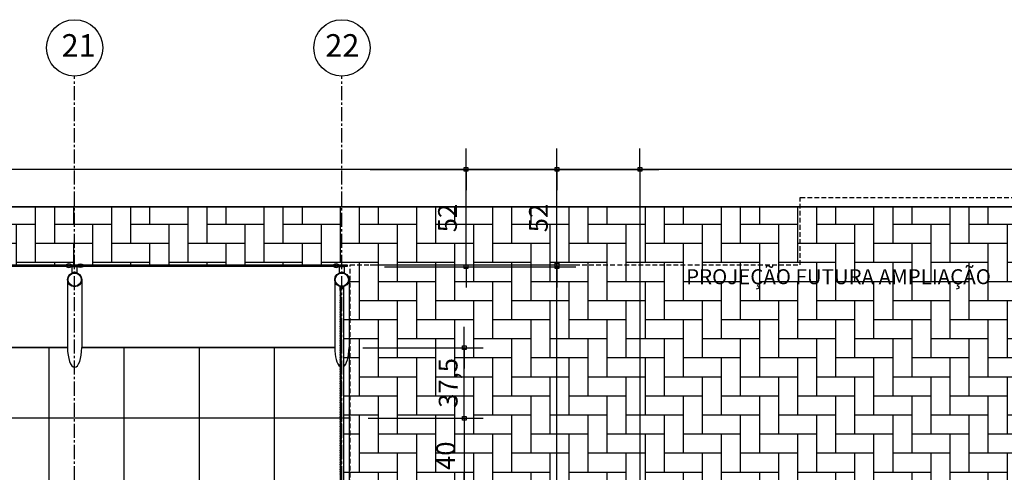
# Model space of a CAD drawing. Units: millimetres. Extents: x 62087 to 68507, y 28808 to 38111.
# Drawn here: x 67708 to 68233, y 36175 to 36416 of the extents above; entities that cross this region are included whole.
import ezdxf

# ---------------------------------------------------------------- set-up
doc = ezdxf.new("R2010")
doc.units = ezdxf.units.MM
doc.header["$LTSCALE"] = 10
for name, pattern in [('CENTER2', [1.125, 0.75, -0.125, 0.125, -0.125]), ('DASHED2', [0.375, 0.25, -0.125]), ('HIDDEN', [0.375, 0.25, -0.125])]:
    doc.linetypes.add(name, pattern=pattern)
for name, color, linetype in [('A-01', 1, 'Continuous'), ('COTA', 10, 'Continuous'), ('EIXOS', 10, 'CENTER2'), ('ESTRUTURA METALICA', 3, 'Continuous'), ('HACHURA-PAVER', 252, 'Continuous'), ('IMPLANTAÇÃO-BORRACHA', 1, 'Continuous'), ('MEIO FIO', 1, 'Continuous'), ('PISO', 1, 'Continuous'), ('PLATAFORMA PISOS 1 50', 8, 'Continuous'), ('PROJECAO-2', 2, 'HIDDEN'), ('TELA', 1, 'Continuous'), ('TEXTOG', 2, 'Continuous'), ('TEXTOM', 3, 'Continuous'), ('VIDRO', 1, 'Continuous')]:
    doc.layers.add(name, color=color, linetype=linetype)
doc.styles.add('REGUA80', font='simplex.shx')
doc.styles.add('ROMANS 50', font='romans.shx', dxfattribs={"height": 16})
doc.dimstyles.new('COTA 50', dxfattribs={"dimtxt": 16, "dimasz": 3, "dimexe": 5, "dimexo": 5, "dimgap": 7, "dimtad": 1, "dimdec": 1, "dimzin": 0, "dimtxsty": 'ROMANS 50', "dimblk1": 'DOT', "dimblk2": 'DOT', "dimsah": 1, "dimcen": 6, "dimclrd": 256, "dimclre": 256, "dimclrt": 3, "dimadec": 0, "dimazin": 0, "dimtfac": 1, "dimtdec": 1, "dimtix": 1, "dimtmove": 2, "dimatfit": 3, "dimldrblk": 'DOT', "dimfxl": 0, "dimtvp": 3.333333, "dimtolj": 1, "dimtzin": 0, "dimlwd": -1, "dimlwe": -1, "dimarcsym": 0})

# ---------------------------------------------------------------- blocks, each defined once
blk = doc.blocks.new('ROSCA')
at = {"color": 2}
for p, q in [((0, -0.025), (0.556, -0.025)), ((0, -0.075), (0.556, -0.075)), ((0, -0.125), (0.556, -0.125)), ((0, -0.175), (0.556, -0.175)), ((0, -0.225), (0.556, -0.225)), ((0, -0.275), (0.556, -0.275)), ((0, -0.325), (0.556, -0.325)), ((0, -0.375), (0.556, -0.375)), ((0, -0.425), (0.556, -0.425)), ((0, -0.475), (0.556, -0.475)), ((0, -0.525), (0.556, -0.525)), ((0, -0.575), (0.556, -0.575)), ((0, -0.625), (0.556, -0.625)), ((0, -0.675), (0.556, -0.675)), ((0, -0.725), (0.556, -0.725)), ((0, -0.775), (0.556, -0.775)), ((0, -0.825), (0.556, -0.825)), ((0, -0.875), (0.556, -0.875)), ((0, -0.925), (0.556, -0.925)), ((0, -0.975), (0.556, -0.975)), ((0, -1.025), (0.556, -1.025)), ((0, -1.075), (0.556, -1.075)), ((0, -1.125), (0.556, -1.125)), ((0, -1.175), (0.556, -1.175)), ((0, -1.225), (0.556, -1.225)), ((0, -1.275), (0.556, -1.275)), ((0, -1.325), (0.556, -1.325)), ((0, -1.375), (0.556, -1.375)), ((0, -1.425), (0.556, -1.425)), ((0, -1.475), (0.556, -1.475)), ((0, -1.525), (0.556, -1.525)), ((0, -1.575), (0.556, -1.575)), ((0, -1.625), (0.556, -1.625)), ((0, -1.675), (0.556, -1.675)), ((0, -1.725), (0.556, -1.725)), ((0, -1.775), (0.556, -1.775)), ((0, -1.825), (0.556, -1.825)), ((0, -1.875), (0.556, -1.875)), ((0, -1.925), (0.556, -1.925)), ((0, -1.975), (0.556, -1.975)), ((0, -2.025), (0.556, -2.025)), ((0, -2.075), (0.556, -2.075)), ((0, -2.125), (0.556, -2.125)), ((0, -2.175), (0.556, -2.175)), ((0, -2.225), (0.556, -2.225)), ((0, -2.275), (0.556, -2.275)), ((0, -2.325), (0.556, -2.325)), ((0, -2.375), (0.556, -2.375)), ((0, -2.425), (0.556, -2.425)), ((0, -2.475), (0.556, -2.475)), ((0, -2.525), (0.556, -2.525)), ((0, -2.575), (0.556, -2.575)), ((0, -2.625), (0.556, -2.625)), ((0, -2.675), (0.556, -2.675)), ((0, -2.725), (0.556, -2.725)), ((0, -2.775), (0.556, -2.775)), ((0, -2.825), (0.556, -2.825)), ((0, -2.875), (0.556, -2.875)), ((0, -2.925), (0.556, -2.925)), ((0, -2.975), (0.556, -2.975)), ((0, -3.025), (0.556, -3.025)), ((0, -3.075), (0.556, -3.075)), ((0, -3.125), (0.556, -3.125)), ((0, -3.175), (0.556, -3.175)), ((0, -3.225), (0.556, -3.225)), ((0, -3.275), (0.556, -3.275)), ((0, -3.325), (0.556, -3.325)), ((0, -3.375), (0.556, -3.375)), ((0, -3.425), (0.556, -3.425)), ((0, -3.475), (0.556, -3.475))]:
    blk.add_line(p, q, dxfattribs=at)
for points in [[(0.506, -0.05), (0.05, -0.05), (0, -0.025), (0.05, 0), (0.506, 0), (0.556, -0.025)], [(0.506, -0.1), (0.05, -0.1), (0, -0.075), (0.05, -0.05), (0.506, -0.05), (0.556, -0.075)], [(0.506, -0.15), (0.05, -0.15), (0, -0.125), (0.05, -0.1), (0.506, -0.1), (0.556, -0.125)], [(0.506, -0.2), (0.05, -0.2), (0, -0.175), (0.05, -0.15), (0.506, -0.15), (0.556, -0.175)], [(0.506, -0.25), (0.05, -0.25), (0, -0.225), (0.05, -0.2), (0.506, -0.2), (0.556, -0.225)], [(0.506, -0.3), (0.05, -0.3), (0, -0.275), (0.05, -0.25), (0.506, -0.25), (0.556, -0.275)], [(0.506, -0.35), (0.05, -0.35), (0, -0.325), (0.05, -0.3), (0.506, -0.3), (0.556, -0.325)], [(0.506, -0.4), (0.05, -0.4), (0, -0.375), (0.05, -0.35), (0.506, -0.35), (0.556, -0.375)], [(0.506, -0.45), (0.05, -0.45), (0, -0.425), (0.05, -0.4), (0.506, -0.4), (0.556, -0.425)], [(0.506, -0.5), (0.05, -0.5), (0, -0.475), (0.05, -0.45), (0.506, -0.45), (0.556, -0.475)], [(0.506, -0.55), (0.05, -0.55), (0, -0.525), (0.05, -0.5), (0.506, -0.5), (0.556, -0.525)], [(0.506, -0.6), (0.05, -0.6), (0, -0.575), (0.05, -0.55), (0.506, -0.55), (0.556, -0.575)], [(0.506, -0.65), (0.05, -0.65), (0, -0.625), (0.05, -0.6), (0.506, -0.6), (0.556, -0.625)], [(0.506, -0.7), (0.05, -0.7), (0, -0.675), (0.05, -0.65), (0.506, -0.65), (0.556, -0.675)], [(0.506, -0.75), (0.05, -0.75), (0, -0.725), (0.05, -0.7), (0.506, -0.7), (0.556, -0.725)], [(0.506, -0.8), (0.05, -0.8), (0, -0.775), (0.05, -0.75), (0.506, -0.75), (0.556, -0.775)], [(0.506, -0.85), (0.05, -0.85), (0, -0.825), (0.05, -0.8), (0.506, -0.8), (0.556, -0.825)], [(0.506, -0.9), (0.05, -0.9), (0, -0.875), (0.05, -0.85), (0.506, -0.85), (0.556, -0.875)], [(0.506, -0.95), (0.05, -0.95), (0, -0.925), (0.05, -0.9), (0.506, -0.9), (0.556, -0.925)], [(0.506, -1), (0.05, -1), (0, -0.975), (0.05, -0.95), (0.506, -0.95), (0.556, -0.975)], [(0.506, -1.05), (0.05, -1.05), (0, -1.025), (0.05, -1), (0.506, -1), (0.556, -1.025)], [(0.506, -1.1), (0.05, -1.1), (0, -1.075), (0.05, -1.05), (0.506, -1.05), (0.556, -1.075)], [(0.506, -1.15), (0.05, -1.15), (0, -1.125), (0.05, -1.1), (0.506, -1.1), (0.556, -1.125)], [(0.506, -1.2), (0.05, -1.2), (0, -1.175), (0.05, -1.15), (0.506, -1.15), (0.556, -1.175)], [(0.506, -1.25), (0.05, -1.25), (0, -1.225), (0.05, -1.2), (0.506, -1.2), (0.556, -1.225)], [(0.506, -1.3), (0.05, -1.3), (0, -1.275), (0.05, -1.25), (0.506, -1.25), (0.556, -1.275)], [(0.506, -1.35), (0.05, -1.35), (0, -1.325), (0.05, -1.3), (0.506, -1.3), (0.556, -1.325)], [(0.506, -1.4), (0.05, -1.4), (0, -1.375), (0.05, -1.35), (0.506, -1.35), (0.556, -1.375)], [(0.506, -1.45), (0.05, -1.45), (0, -1.425), (0.05, -1.4), (0.506, -1.4), (0.556, -1.425)], [(0.506, -1.5), (0.05, -1.5), (0, -1.475), (0.05, -1.45), (0.506, -1.45), (0.556, -1.475)], [(0.506, -1.55), (0.05, -1.55), (0, -1.525), (0.05, -1.5), (0.506, -1.5), (0.556, -1.525)], [(0.506, -1.6), (0.05, -1.6), (0, -1.575), (0.05, -1.55), (0.506, -1.55), (0.556, -1.575)], [(0.506, -1.65), (0.05, -1.65), (0, -1.625), (0.05, -1.6), (0.506, -1.6), (0.556, -1.625)], [(0.506, -1.7), (0.05, -1.7), (0, -1.675), (0.05, -1.65), (0.506, -1.65), (0.556, -1.675)], [(0.506, -1.75), (0.05, -1.75), (0, -1.725), (0.05, -1.7), (0.506, -1.7), (0.556, -1.725)], [(0.506, -1.8), (0.05, -1.8), (0, -1.775), (0.05, -1.75), (0.506, -1.75), (0.556, -1.775)], [(0.506, -1.85), (0.05, -1.85), (0, -1.825), (0.05, -1.8), (0.506, -1.8), (0.556, -1.825)], [(0.506, -1.9), (0.05, -1.9), (0, -1.875), (0.05, -1.85), (0.506, -1.85), (0.556, -1.875)], [(0.506, -1.95), (0.05, -1.95), (0, -1.925), (0.05, -1.9), (0.506, -1.9), (0.556, -1.925)], [(0.506, -2), (0.05, -2), (0, -1.975), (0.05, -1.95), (0.506, -1.95), (0.556, -1.975)], [(0.506, -2.05), (0.05, -2.05), (0, -2.025), (0.05, -2), (0.506, -2), (0.556, -2.025)], [(0.506, -2.1), (0.05, -2.1), (0, -2.075), (0.05, -2.05), (0.506, -2.05), (0.556, -2.075)], [(0.506, -2.15), (0.05, -2.15), (0, -2.125), (0.05, -2.1), (0.506, -2.1), (0.556, -2.125)], [(0.506, -2.2), (0.05, -2.2), (0, -2.175), (0.05, -2.15), (0.506, -2.15), (0.556, -2.175)], [(0.506, -2.25), (0.05, -2.25), (0, -2.225), (0.05, -2.2), (0.506, -2.2), (0.556, -2.225)], [(0.506, -2.3), (0.05, -2.3), (0, -2.275), (0.05, -2.25), (0.506, -2.25), (0.556, -2.275)], [(0.506, -2.35), (0.05, -2.35), (0, -2.325), (0.05, -2.3), (0.506, -2.3), (0.556, -2.325)], [(0.506, -2.4), (0.05, -2.4), (0, -2.375), (0.05, -2.35), (0.506, -2.35), (0.556, -2.375)], [(0.506, -2.45), (0.05, -2.45), (0, -2.425), (0.05, -2.4), (0.506, -2.4), (0.556, -2.425)], [(0.506, -2.5), (0.05, -2.5), (0, -2.475), (0.05, -2.45), (0.506, -2.45), (0.556, -2.475)], [(0.506, -2.55), (0.05, -2.55), (0, -2.525), (0.05, -2.5), (0.506, -2.5), (0.556, -2.525)], [(0.506, -2.6), (0.05, -2.6), (0, -2.575), (0.05, -2.55), (0.506, -2.55), (0.556, -2.575)], [(0.506, -2.65), (0.05, -2.65), (0, -2.625), (0.05, -2.6), (0.506, -2.6), (0.556, -2.625)], [(0.506, -2.7), (0.05, -2.7), (0, -2.675), (0.05, -2.65), (0.506, -2.65), (0.556, -2.675)], [(0.506, -2.75), (0.05, -2.75), (0, -2.725), (0.05, -2.7), (0.506, -2.7), (0.556, -2.725)], [(0.506, -2.8), (0.05, -2.8), (0, -2.775), (0.05, -2.75), (0.506, -2.75), (0.556, -2.775)], [(0.506, -2.85), (0.05, -2.85), (0, -2.825), (0.05, -2.8), (0.506, -2.8), (0.556, -2.825)], [(0.506, -2.9), (0.05, -2.9), (0, -2.875), (0.05, -2.85), (0.506, -2.85), (0.556, -2.875)], [(0.506, -2.95), (0.05, -2.95), (0, -2.925), (0.05, -2.9), (0.506, -2.9), (0.556, -2.925)], [(0.506, -3), (0.05, -3), (0, -2.975), (0.05, -2.95), (0.506, -2.95), (0.556, -2.975)], [(0.506, -3.05), (0.05, -3.05), (0, -3.025), (0.05, -3), (0.506, -3), (0.556, -3.025)], [(0.506, -3.1), (0.05, -3.1), (0, -3.075), (0.05, -3.05), (0.506, -3.05), (0.556, -3.075)], [(0.506, -3.15), (0.05, -3.15), (0, -3.125), (0.05, -3.1), (0.506, -3.1), (0.556, -3.125)], [(0.506, -3.2), (0.05, -3.2), (0, -3.175), (0.05, -3.15), (0.506, -3.15), (0.556, -3.175)], [(0.506, -3.25), (0.05, -3.25), (0, -3.225), (0.05, -3.2), (0.506, -3.2), (0.556, -3.225)], [(0.506, -3.3), (0.05, -3.3), (0, -3.275), (0.05, -3.25), (0.506, -3.25), (0.556, -3.275)], [(0.506, -3.35), (0.05, -3.35), (0, -3.325), (0.05, -3.3), (0.506, -3.3), (0.556, -3.325)], [(0.506, -3.4), (0.05, -3.4), (0, -3.375), (0.05, -3.35), (0.506, -3.35), (0.556, -3.375)], [(0.506, -3.45), (0.05, -3.45), (0, -3.425), (0.05, -3.4), (0.506, -3.4), (0.556, -3.425)], [(0.506, -3.5), (0.05, -3.5), (0, -3.475), (0.05, -3.45), (0.506, -3.45), (0.556, -3.475)]]:
    blk.add_lwpolyline(points, close=True, dxfattribs=at)
blk = doc.blocks.new('PORCA')
at = {"color": 2}
for p, q in [((-1.3, 0), (-0.3, -1.8)), ((-1.3, 0), (-0.2, 0)), ((-0.3, -1.8), (-0.3, 0)), ((-0.2, 0), (-0.3, 0)), ((-0.3, 0), (-0.2, -0.1)), ((-0.2, -0.1), (-0.3, -0.1)), ((-0.3, -0.1), (-0.2, -0.1)), ((-0.2, -0.1), (-0.3, -0.1)), ((-0.3, -0.1), (-0.2, -0.2)), ((-0.2, -0.2), (-0.3, -0.2)), ((-0.3, -0.2), (-0.2, -0.2)), ((-0.2, -0.2), (-0.3, -0.2)), ((-0.3, -0.2), (-0.2, -0.3)), ((-0.2, -0.3), (-0.3, -0.3)), ((-0.3, -0.3), (-0.2, -0.3)), ((-0.2, -0.3), (-0.3, -0.3)), ((-0.3, -0.3), (-0.2, -0.4)), ((-0.2, -0.4), (-0.3, -0.4)), ((-0.3, -0.4), (-0.2, -0.4)), ((-0.2, -0.4), (-0.3, -0.4)), ((-0.3, -0.4), (-0.2, -0.5)), ((-0.2, -0.5), (-0.3, -0.5)), ((-0.3, -0.5), (-0.2, -0.5)), ((-0.2, -0.5), (-0.3, -0.5)), ((-0.3, -0.5), (-0.2, -0.6)), ((-0.2, -0.6), (-0.3, -0.6)), ((-0.3, -0.6), (-0.2, -0.6)), ((-0.2, -0.6), (-0.3, -0.6)), ((-0.3, -0.6), (-0.2, -0.7)), ((-0.2, -0.7), (-0.3, -0.7)), ((-0.3, -0.7), (-0.2, -0.7)), ((-0.2, -0.7), (-0.3, -0.7)), ((-0.3, -0.7), (-0.2, -0.8)), ((-0.2, -0.8), (-0.3, -0.8)), ((-0.3, -0.8), (-0.2, -0.8)), ((-0.2, -0.8), (-0.3, -0.8)), ((-0.3, -0.8), (-0.2, -0.9)), ((-0.2, -0.9), (-0.3, -0.9)), ((-0.3, -0.9), (-0.2, -0.9)), ((-0.2, -0.9), (-0.3, -0.9)), ((-0.3, -0.9), (-0.2, -1)), ((-0.2, -1), (-0.3, -1)), ((-0.3, -1), (-0.2, -1)), ((-0.2, -1), (-0.3, -1)), ((-0.3, -1), (-0.2, -1.1)), ((-0.2, -1.1), (-0.3, -1.1)), ((-0.3, -1.1), (-0.2, -1.1)), ((-0.2, -1.1), (-0.3, -1.1)), ((-0.3, -1.1), (-0.2, -1.2)), ((-0.2, -1.2), (-0.3, -1.2)), ((-0.3, -1.2), (-0.2, -1.2)), ((-0.2, -1.2), (-0.3, -1.2)), ((-0.3, -1.2), (-0.2, -1.3)), ((-0.2, -1.3), (-0.3, -1.3)), ((-0.3, -1.3), (-0.2, -1.3)), ((-0.2, -1.3), (-0.3, -1.3)), ((-0.3, -1.3), (-0.2, -1.4)), ((-0.2, -1.4), (-0.3, -1.4)), ((-0.3, -1.4), (-0.2, -1.4)), ((-0.2, -1.4), (-0.3, -1.4)), ((-0.3, -1.4), (-0.2, -1.5)), ((-0.2, -1.5), (-0.3, -1.5)), ((-0.3, -1.5), (-0.2, -1.5)), ((-0.2, -1.5), (-0.3, -1.5)), ((-0.3, -1.5), (-0.2, -1.6)), ((-0.2, -1.6), (-0.3, -1.6)), ((-0.3, -1.6), (-0.2, -1.6)), ((-0.2, -1.6), (-0.3, -1.6)), ((-0.3, -1.6), (-0.2, -1.7)), ((-0.2, -1.7), (-0.3, -1.7)), ((-0.3, -1.7), (-0.2, -1.7)), ((-0.2, -1.7), (-0.3, -1.7)), ((-0.3, -1.7), (-0.2, -1.8)), ((-0.2, -1.8), (-0.3, -1.8)), ((-0.3, -1.8), (-0.2, -1.8)), ((-0.2, -1.8), (-0.3, -1.8)), ((-0.3, -1.8), (0.3, -1.8)), ((0.2, 0), (1.3, 0)), ((0.3, 0), (0.2, -0.1)), ((0.2, 0), (0.3, 0)), ((0.3, -0.1), (0.2, -0.2)), ((0.2, -0.1), (0.3, -0.1)), ((0.3, -0.1), (0.2, -0.1)), ((0.2, -0.1), (0.3, -0.1)), ((0.3, -0.2), (0.2, -0.3)), ((0.2, -0.2), (0.3, -0.2)), ((0.3, -0.2), (0.2, -0.2)), ((0.2, -0.2), (0.3, -0.2)), ((0.3, -0.3), (0.2, -0.4)), ((0.2, -0.3), (0.3, -0.3)), ((0.3, -0.3), (0.2, -0.3)), ((0.2, -0.3), (0.3, -0.3)), ((0.3, -0.4), (0.2, -0.5)), ((0.2, -0.4), (0.3, -0.4)), ((0.3, -0.4), (0.2, -0.4)), ((0.2, -0.4), (0.3, -0.4)), ((0.3, -0.5), (0.2, -0.6)), ((0.2, -0.5), (0.3, -0.5)), ((0.3, -0.5), (0.2, -0.5)), ((0.2, -0.5), (0.3, -0.5)), ((0.3, -0.6), (0.2, -0.7)), ((0.2, -0.6), (0.3, -0.6)), ((0.3, -0.6), (0.2, -0.6)), ((0.2, -0.6), (0.3, -0.6)), ((0.3, -0.7), (0.2, -0.8)), ((0.2, -0.7), (0.3, -0.7)), ((0.3, -0.7), (0.2, -0.7)), ((0.2, -0.7), (0.3, -0.7)), ((0.3, -0.8), (0.2, -0.9)), ((0.2, -0.8), (0.3, -0.8)), ((0.3, -0.8), (0.2, -0.8)), ((0.2, -0.8), (0.3, -0.8)), ((0.3, -0.9), (0.2, -1)), ((0.2, -0.9), (0.3, -0.9)), ((0.3, -0.9), (0.2, -0.9)), ((0.2, -0.9), (0.3, -0.9)), ((0.3, -1), (0.2, -1.1)), ((0.2, -1), (0.3, -1)), ((0.3, -1), (0.2, -1)), ((0.2, -1), (0.3, -1)), ((0.3, -1.1), (0.2, -1.2)), ((0.2, -1.1), (0.3, -1.1)), ((0.3, -1.1), (0.2, -1.1)), ((0.2, -1.1), (0.3, -1.1)), ((0.3, -1.2), (0.2, -1.3)), ((0.2, -1.2), (0.3, -1.2)), ((0.3, -1.2), (0.2, -1.2)), ((0.2, -1.2), (0.3, -1.2)), ((0.3, -1.3), (0.2, -1.4)), ((0.2, -1.3), (0.3, -1.3)), ((0.3, -1.3), (0.2, -1.3)), ((0.2, -1.3), (0.3, -1.3)), ((0.3, -1.4), (0.2, -1.5)), ((0.2, -1.4), (0.3, -1.4)), ((0.3, -1.4), (0.2, -1.4)), ((0.2, -1.4), (0.3, -1.4)), ((0.3, -1.5), (0.2, -1.6)), ((0.2, -1.5), (0.3, -1.5)), ((0.3, -1.5), (0.2, -1.5)), ((0.2, -1.5), (0.3, -1.5)), ((0.3, -1.6), (0.2, -1.7)), ((0.2, -1.6), (0.3, -1.6)), ((0.3, -1.6), (0.2, -1.6)), ((0.2, -1.6), (0.3, -1.6)), ((0.3, -1.7), (0.2, -1.8)), ((0.2, -1.7), (0.3, -1.7)), ((0.3, -1.7), (0.2, -1.7)), ((0.2, -1.7), (0.3, -1.7)), ((0.2, -1.8), (0.3, -1.8)), ((0.3, -1.8), (0.2, -1.8)), ((0.2, -1.8), (0.3, -1.8)), ((0.3, -1.8), (1.3, 0)), ((0.3, -1.8), (0.3, 0))]:
    blk.add_line(p, q, dxfattribs=at)
blk = doc.blocks.new('COTAPT')
at = {"color": 0, "linetype": 'ByBlock'}
for q in [(-221, 0), (221, 0)]:
    blk.add_line((0, 0), q, dxfattribs=at)
at = {"color": 6, "linetype": 'ByBlock'}
blk.add_lwpolyline([(-20, 20), (20, 20), (20, -20), (-20, -20)], close=True, dxfattribs=at)
blk = doc.blocks.new('*D73')
at = {"layer": 'COTA', "color": 0}
for p, q in [((67891.01, 36241.64), (67955.17, 36241.64)), ((67945.17, 36204.11), (67945.17, 36241.59)), ((67893.9, 36204.06), (67955.17, 36204.06))]:
    blk.add_line(p, q, dxfattribs=at)
at = {"layer": 'Defpoints', "color": 0}
for p in [(67876.01, 36241.64), (67945.17, 36241.64), (67878.9, 36204.06)]:
    blk.add_point(p, dxfattribs=at)
at = {"layer": 'COTA', "color": 0, "xscale": 0.05, "yscale": 0.05, "zscale": 0.05}
for p, rotation in [((67945.17, 36241.64), 90), ((67945.17, 36204.06), 270)]:
    blk.add_blockref('COTAPT', p, dxfattribs=dict(at, rotation=rotation))
at = {"layer": 'COTA', "color": 3, "insert": (67936.57, 36222.85), "char_height": 10, "attachment_point": 5, "rotation": 90, "style": 'REGUA80'}
blk.add_mtext('\\A1;37,5', dxfattribs=at)
blk = doc.blocks.new('_Dot')
at = {"color": 0, "linetype": 'ByBlock', "const_width": 2.5}
blk.add_lwpolyline([(-1.25, 0, 1), (1.25, 0, 1)], format="xyb", close=True, dxfattribs=at)
blk = doc.blocks.new('*D77')
at = {"layer": 'COTA', "color": 0}
for p, q in [((67894.9, 36336.64), (67956.11, 36336.64)), ((67946.11, 36284.81), (67946.11, 36336.59)), ((67902.65, 36284.76), (67956.11, 36284.76))]:
    blk.add_line(p, q, dxfattribs=at)
at = {"layer": 'Defpoints', "color": 0}
for p in [(67879.9, 36336.64), (67946.11, 36336.64), (67887.65, 36284.76)]:
    blk.add_point(p, dxfattribs=at)
at = {"layer": 'COTA', "color": 0, "xscale": 0.05, "yscale": 0.05, "zscale": 0.05}
for p, rotation in [((67946.11, 36336.64), 90), ((67946.11, 36284.76), 270)]:
    blk.add_blockref('COTAPT', p, dxfattribs=dict(at, rotation=rotation))
at = {"layer": 'COTA', "color": 3, "insert": (67936.21, 36310.7), "char_height": 10, "attachment_point": 5, "rotation": 90, "style": 'REGUA80'}
blk.add_mtext('\\A1;52', dxfattribs=at)
blk = doc.blocks.new('*D79')
at = {"layer": 'COTA', "color": 0}
for p, q in [((67894.89, 36285.73), (68004.58, 36285.73)), ((67994.58, 36004.11), (67994.58, 36285.68)), ((67894.53, 36004.06), (68004.58, 36004.06))]:
    blk.add_line(p, q, dxfattribs=at)
at = {"layer": 'Defpoints', "color": 0}
for p in [(67879.89, 36285.73), (67994.58, 36285.73), (67879.53, 36004.06)]:
    blk.add_point(p, dxfattribs=at)
at = {"layer": 'COTA', "color": 0, "xscale": 0.05, "yscale": 0.05, "zscale": 0.05}
for p, rotation in [((67994.58, 36285.73), 90), ((67994.58, 36004.06), 270)]:
    blk.add_blockref('COTAPT', p, dxfattribs=dict(at, rotation=rotation))
at = {"layer": 'COTA', "color": 3, "insert": (67983.72, 36144.9), "char_height": 10, "attachment_point": 5, "rotation": 90, "style": 'REGUA80'}
blk.add_mtext('\\A1;281,5', dxfattribs=at)
blk = doc.blocks.new('*D80')
at = {"layer": 'COTA', "color": 0}
for p, q in [((67907.65, 36336.64), (68048.85, 36336.64)), ((68038.85, 36336.59), (68038.85, 35441.69)), ((67894.9, 35441.64), (68048.85, 35441.64))]:
    blk.add_line(p, q, dxfattribs=at)
at = {"layer": 'Defpoints', "color": 0}
for p in [(67892.65, 36336.64), (67879.9, 35441.64), (68038.85, 35441.64)]:
    blk.add_point(p, dxfattribs=at)
at = {"layer": 'COTA', "color": 0, "xscale": 0.05, "yscale": 0.05, "zscale": 0.05}
for p, rotation in [((68038.85, 36336.64), 90), ((68038.85, 35441.64), 270)]:
    blk.add_blockref('COTAPT', p, dxfattribs=dict(at, rotation=rotation))
at = {"layer": 'COTA', "color": 3, "insert": (68028.95, 35889.14), "char_height": 10, "attachment_point": 5, "rotation": 90, "style": 'REGUA80'}
blk.add_mtext('\\A1;895', dxfattribs=at)
blk = doc.blocks.new('*D176')
at = {"layer": 'COTA', "color": 0}
for p, q in [((67893.9, 36204.06), (67955.17, 36204.06)), ((67945.17, 36204.01), (67945.17, 36164.11)), ((67893.9, 36164.06), (67955.17, 36164.06))]:
    blk.add_line(p, q, dxfattribs=at)
at = {"layer": 'Defpoints', "color": 0}
for p in [(67878.9, 36204.06), (67878.9, 36164.06), (67945.17, 36164.06)]:
    blk.add_point(p, dxfattribs=at)
at = {"layer": 'COTA', "color": 0, "xscale": 0.05, "yscale": 0.05, "zscale": 0.05}
for p, rotation in [((67945.17, 36204.06), 90), ((67945.17, 36164.06), 270)]:
    blk.add_blockref('COTAPT', p, dxfattribs=dict(at, rotation=rotation))
at = {"layer": 'COTA', "color": 3, "insert": (67935.27, 36184.06), "char_height": 10, "attachment_point": 5, "rotation": 90, "style": 'REGUA80'}
blk.add_mtext('\\A1;40', dxfattribs=at)
blk = doc.blocks.new('*D181')
at = {"layer": 'COTA', "color": 0}
for p, q in [((67943.37, 36336.64), (68004.58, 36336.64)), ((67994.58, 36284.81), (67994.58, 36336.59)), ((67951.12, 36284.76), (68004.58, 36284.76))]:
    blk.add_line(p, q, dxfattribs=at)
at = {"layer": 'Defpoints', "color": 0}
for p in [(67928.37, 36336.64), (67994.58, 36336.64), (67936.12, 36284.76)]:
    blk.add_point(p, dxfattribs=at)
at = {"layer": 'COTA', "color": 0, "xscale": 0.05, "yscale": 0.05, "zscale": 0.05}
for p, rotation in [((67994.58, 36336.64), 90), ((67994.58, 36284.76), 270)]:
    blk.add_blockref('COTAPT', p, dxfattribs=dict(at, rotation=rotation))
at = {"layer": 'COTA', "color": 3, "insert": (67984.68, 36310.7), "char_height": 10, "attachment_point": 5, "rotation": 90, "style": 'REGUA80'}
blk.add_mtext('\\A1;52', dxfattribs=at)

msp = doc.modelspace()

# ---------------------------------------------------------------- hatches: boundary and pattern name
at = {"layer": 'HACHURA-PAVER'}
h = msp.add_hatch(dxfattribs=at)
h.set_pattern_fill('AR-HBONE', color=256, scale=0.1, angle=45, style=0)
h.set_pattern_definition([(270, (0, 73330.306), (-10.16, -10.16), [30.48, -10.16]), (180, (9e-16, 73320.146), (-10.16, -10.16), [30.48, -10.16])])
h.paths.add_polyline_path([(68184.286, 35461.642), (67580.027, 35461.642), (67580.027, 35492.63), (68184.286, 35492.63)])
edge = h.paths.add_edge_path()
edge.add_line((68184.286, 35512.951), (68184.286, 35492.63))
edge.add_line((68184.286, 35492.63), (67580.027, 35492.63))
edge.add_line((67580.027, 35492.63), (67580.027, 35512.63))
edge.add_arc((67579.927, 35542.63), 30, 270.19165, 360)
edge.add_arc((67579.927, 35542.63), 30, 0, 89.80835)
edge.add_line((67580.027, 35572.629), (67580.027, 35604.301))
edge.add_line((67580.027, 35604.301), (67606.844, 35604.301))
edge.add_line((67606.844, 35604.301), (67606.844, 35622.319))
edge.add_line((67606.844, 35622.319), (67646.844, 35622.319))
edge.add_line((67646.844, 35622.319), (67646.844, 35604.301))
edge.add_line((67646.844, 35604.301), (67686.844, 35604.301))
edge.add_line((67686.844, 35604.301), (67686.844, 35622.319))
edge.add_line((67686.844, 35622.319), (67726.844, 35622.319))
edge.add_line((67726.844, 35622.319), (67726.844, 35604.301))
edge.add_line((67726.844, 35604.301), (67766.844, 35604.301))
edge.add_line((67766.844, 35604.301), (67766.844, 35622.319))
edge.add_line((67766.844, 35622.319), (67806.844, 35622.319))
edge.add_line((67806.844, 35622.319), (67806.844, 35604.301))
edge.add_line((67806.844, 35604.301), (67846.844, 35604.301))
edge.add_line((67846.844, 35604.301), (67846.844, 35622.319))
edge.add_line((67846.844, 35622.319), (67886.844, 35622.319))
edge.add_line((67886.844, 35622.319), (67886.844, 35604.301))
edge.add_line((67886.844, 35604.301), (67926.844, 35604.301))
edge.add_line((67926.844, 35604.301), (67926.844, 35622.319))
edge.add_line((67926.844, 35622.319), (67966.844, 35622.319))
edge.add_line((67966.844, 35622.319), (67966.844, 35604.301))
edge.add_line((67966.844, 35604.301), (68006.844, 35604.301))
edge.add_line((68006.844, 35604.301), (68006.844, 35622.319))
edge.add_line((68006.844, 35622.319), (68046.844, 35622.319))
edge.add_line((68046.844, 35622.319), (68046.844, 35604.301))
edge.add_line((68046.844, 35604.301), (68086.844, 35604.301))
edge.add_line((68086.844, 35604.301), (68086.844, 35622.319))
edge.add_line((68086.844, 35622.319), (68126.844, 35622.319))
edge.add_line((68126.844, 35622.319), (68126.844, 35604.301))
edge.add_line((68126.844, 35604.301), (68166.844, 35604.301))
edge.add_line((68166.844, 35604.301), (68166.844, 35622.319))
edge.add_line((68166.844, 35622.319), (68184.286, 35622.319))
edge.add_line((68184.286, 35622.319), (68184.286, 35572.308))
edge.add_arc((68179.908, 35542.63), 30, 81.6082, 180)
edge.add_arc((68179.908, 35542.63), 30, 180, 278.3918)
edge = h.paths.add_edge_path()
edge.add_ellipse((67879.898, 35766.575), major_axis=(0, 10.433), ratio=0.3651845, start_angle=270, end_angle=347.51462, ccw=False)
edge.add_line((67880.722, 35777.379), (67880.722, 36026.147))
edge.add_line((67880.722, 36026.147), (68184.286, 36026.147))
edge.add_line((68184.286, 36026.147), (68184.286, 35622.319))
edge.add_line((68184.286, 35622.319), (68166.844, 35622.319))
edge.add_line((68166.844, 35622.319), (68166.844, 35644.301))
edge.add_line((68166.844, 35644.301), (68126.844, 35644.301))
edge.add_line((68126.844, 35644.301), (68126.844, 35622.319))
edge.add_line((68126.844, 35622.319), (68086.844, 35622.319))
edge.add_line((68086.844, 35622.319), (68086.844, 35644.301))
edge.add_line((68086.844, 35644.301), (68046.844, 35644.301))
edge.add_line((68046.844, 35644.301), (68046.844, 35622.319))
edge.add_line((68046.844, 35622.319), (68006.844, 35622.319))
edge.add_line((68006.844, 35622.319), (68006.844, 35644.301))
edge.add_line((68006.844, 35644.301), (67966.844, 35644.301))
edge.add_line((67966.844, 35644.301), (67966.844, 35622.319))
edge.add_line((67966.844, 35622.319), (67926.844, 35622.319))
edge.add_line((67926.844, 35622.319), (67926.844, 35644.301))
edge.add_line((67926.844, 35644.301), (67886.844, 35644.301))
edge.add_line((67886.844, 35644.301), (67886.844, 35622.319))
edge.add_line((67886.844, 35622.319), (67846.844, 35622.319))
edge.add_line((67846.844, 35622.319), (67846.844, 35644.301))
edge.add_line((67846.844, 35644.301), (67806.844, 35644.301))
edge.add_line((67806.844, 35644.301), (67806.844, 35622.319))
edge.add_line((67806.844, 35622.319), (67766.844, 35622.319))
edge.add_line((67766.844, 35622.319), (67766.844, 35644.301))
edge.add_line((67766.844, 35644.301), (67726.844, 35644.301))
edge.add_line((67726.844, 35644.301), (67726.844, 35622.319))
edge.add_line((67726.844, 35622.319), (67686.844, 35622.319))
edge.add_line((67686.844, 35622.319), (67686.844, 35644.301))
edge.add_line((67686.844, 35644.301), (67646.844, 35644.301))
edge.add_line((67646.844, 35644.301), (67646.844, 35622.319))
edge.add_line((67646.844, 35622.319), (67606.844, 35622.319))
edge.add_line((67606.844, 35622.319), (67606.844, 35644.301))
edge.add_line((67606.844, 35644.301), (67580.027, 35644.301))
edge.add_line((67580.027, 35644.301), (67580.027, 35722.494))
edge.add_line((67580.027, 35722.494), (67590.348, 35722.494))
edge.add_arc((67591.848, 35724.494), 2.5, 233.12994, 306.86991)
edge.add_line((67593.348, 35722.494), (67596.448, 35722.494))
edge.add_arc((67597.948, 35724.494), 2.5, 233.13009, 306.8728)
edge.add_line((67599.448, 35722.495), (67732.848, 35722.495))
edge.add_arc((67734.348, 35724.495), 2.5, 233.13269, 306.86991)
edge.add_line((67735.848, 35722.495), (67738.948, 35722.495))
edge.add_arc((67740.448, 35724.495), 2.5, 233.13009, 306.86731)
edge.add_line((67741.948, 35722.495), (67875.348, 35722.495))
edge.add_arc((67876.848, 35724.495), 2.5, 233.1336, 306.86991)
edge.add_line((67878.348, 35722.495), (67882.648, 35722.495))
edge.add_line((67882.648, 35722.495), (67882.648, 35723.295))
edge.add_line((67882.648, 35723.295), (67881.148, 35723.295))
edge.add_line((67881.148, 35723.295), (67881.148, 35726.729))
edge.add_arc((67879.898, 35730.328), 3.81, 289.15252, 360)
edge.add_line((67883.708, 35730.328), (67883.708, 35768.156))
edge = h.paths.add_edge_path()
edge.add_line((68184.286, 36026.147), (67880.722, 36026.147))
edge.add_line((67880.722, 36026.147), (67880.722, 36273.174))
edge.add_line((67880.722, 36273.174), (67880.722, 36274.278))
edge.add_arc((67879.891, 36277.997), 3.81, 282.58909, 360)
edge.add_arc((67879.891, 36277.997), 3.81, 0, 70.84748)
edge.add_line((67881.141, 36281.596), (67881.141, 36285.03))
edge.add_line((67881.141, 36285.03), (67882.641, 36285.03))
edge.add_line((67882.641, 36285.03), (67882.641, 36285.83))
edge.add_line((67882.641, 36285.83), (67878.341, 36285.83))
edge.add_arc((67876.841, 36283.83), 2.5, 53.13009, 126.86913)
edge.add_line((67875.341, 36285.83), (67741.941, 36285.83))
edge.add_arc((67740.441, 36283.83), 2.5, 53.13086, 126.86991)
edge.add_line((67738.941, 36285.83), (67735.841, 36285.83))
edge.add_arc((67734.341, 36283.83), 2.5, 53.13009, 126.86913)
edge.add_line((67732.841, 36285.83), (67501.148, 36285.83))
edge.add_line((67501.148, 36285.83), (67501.148, 36316.643))
edge.add_line((67501.148, 36316.643), (68184.286, 36316.641))
edge.add_line((68184.286, 36316.641), (68184.286, 36026.147))
h.paths.add_polyline_path([(68507.296, 35461.642), (68184.286, 35461.642), (68184.286, 35492.63), (68507.296, 35492.63)])
edge = h.paths.add_edge_path()
edge.add_line((68507.296, 35492.63), (68184.286, 35492.63))
edge.add_line((68184.286, 35492.63), (68184.286, 35512.951))
edge.add_arc((68179.908, 35542.63), 30, 278.3918, 360)
edge.add_arc((68179.908, 35542.63), 30, 0, 81.6082)
edge.add_line((68184.286, 35572.308), (68184.286, 35622.319))
edge.add_line((68184.286, 35622.319), (68206.844, 35622.319))
edge.add_line((68206.844, 35622.319), (68206.844, 35604.301))
edge.add_line((68206.844, 35604.301), (68246.844, 35604.301))
edge.add_line((68246.844, 35604.301), (68246.844, 35622.319))
edge.add_line((68246.844, 35622.319), (68286.844, 35622.319))
edge.add_line((68286.844, 35622.319), (68286.844, 35604.301))
edge.add_line((68286.844, 35604.301), (68326.844, 35604.301))
edge.add_line((68326.844, 35604.301), (68326.844, 35622.319))
edge.add_line((68326.844, 35622.319), (68366.844, 35622.319))
edge.add_line((68366.844, 35622.319), (68366.844, 35604.301))
edge.add_line((68366.844, 35604.301), (68406.844, 35604.301))
edge.add_line((68406.844, 35604.301), (68406.844, 35622.319))
edge.add_line((68406.844, 35622.319), (68446.844, 35622.319))
edge.add_line((68446.844, 35622.319), (68446.844, 35604.301))
edge.add_line((68446.844, 35604.301), (68486.844, 35604.301))
edge.add_line((68486.844, 35604.301), (68486.844, 35622.319))
edge.add_line((68486.844, 35622.319), (68507.296, 35622.319))
edge.add_line((68507.296, 35622.319), (68507.296, 35492.63))
h.paths.add_polyline_path([(68507.296, 35622.319), (68486.844, 35622.319), (68486.844, 35644.301), (68446.844, 35644.301), (68446.844, 35622.319), (68406.844, 35622.319), (68406.844, 35644.301), (68366.844, 35644.301), (68366.844, 35622.319), (68326.844, 35622.319), (68326.844, 35644.301), (68286.844, 35644.301), (68286.844, 35622.319), (68246.844, 35622.319), (68246.844, 35644.301), (68206.844, 35644.301), (68206.844, 35622.319), (68184.286, 35622.319), (68184.286, 36026.147), (68507.296, 36026.147)])
h.paths.add_polyline_path([(68507.296, 36026.147), (68184.286, 36026.147), (68184.286, 36316.641), (68278.17, 36316.641), (68507.296, 36316.643)])

# ---------------------------------------------------------------- linework, layer by layer
at = {"layer": 'EIXOS'}
for p, q in [((67737.398, 35327.301), (67737.398, 36386.392)), ((67879.898, 35327.301), (67879.898, 36386.392))]:
    msp.add_line(p, q, dxfattribs=at)
at = {"layer": 'EIXOS', "linetype": 'Continuous'}
for centre in [(67737.398, 36401.392), (67879.898, 36401.392)]:
    msp.add_circle(centre, 15, dxfattribs=at)
at = {"layer": 'ESTRUTURA METALICA', "color": 2}
for p, q in [((67741.201, 36277.898), (67741.201, 36241.652)), ((67883.701, 36277.898), (67883.701, 36241.652))]:
    msp.add_line(p, q, dxfattribs=at)
at = {"layer": 'ESTRUTURA METALICA', "color": 1}
for p, q in [((67878.897, 36272.525), (67878.897, 35735.648)), ((67879.022, 36272.525), (67879.022, 35844.697)), ((67880.722, 36273.075), (67880.722, 35735.098))]:
    msp.add_line(p, q, dxfattribs=at)
at = {"layer": 'ESTRUTURA METALICA'}
for points in [[(67740.141, 36284.932), (67734.641, 36284.932), (67734.641, 36285.732), (67740.141, 36285.732)], [(67882.641, 36284.932), (67877.141, 36284.932), (67877.141, 36285.732), (67882.641, 36285.732)]]:
    msp.add_lwpolyline(points, close=True, dxfattribs=at)
at = {"layer": 'ESTRUTURA METALICA', "color": 2}
for points in [[(67736.141, 36284.932), (67738.641, 36284.932), (67738.641, 36281.487, 0.1691813), (67736.141, 36281.487)], [(67878.641, 36284.932), (67881.141, 36284.932), (67881.141, 36281.487, 0.1691813), (67878.641, 36281.487)]]:
    msp.add_lwpolyline(points, format="xyb", close=True, dxfattribs=at)
for points in [[(67733.581, 36277.898), (67733.581, 36241.652)], [(67876.081, 36277.898), (67876.081, 36241.652)]]:
    msp.add_lwpolyline(points, dxfattribs=at)
msp.add_lwpolyline([(67879.022, 36272.525), (67878.897, 36272.525), (67878.897, 36274.05), (67880.722, 36274.05), (67880.722, 36273.075), (67880.597, 36273.075), (67880.597, 36273.925), (67879.022, 36273.925)], close=True, dxfattribs=at)
at = {"layer": 'ESTRUTURA METALICA'}
for centre, radius in [((67737.391, 36277.898), 3.81), ((67737.391, 36277.898), 3.5), ((67879.891, 36277.898), 3.81), ((67879.891, 36277.898), 3.5)]:
    msp.add_circle(centre, radius, dxfattribs=at)
at = {"layer": 'ESTRUTURA METALICA', "color": 2}
for centre, start_param, end_param in [((67737.391, 36241.652), 4.712389, 7.8539816), ((67879.891, 36241.652), 4.712389, 6.0190805), ((67879.891, 36241.652), 6.5029064, 7.8539816)]:
    msp.add_ellipse(centre, major_axis=(0, -10.433), ratio=0.3651845, start_param=start_param, end_param=end_param, dxfattribs=at)
at = {"layer": 'IMPLANTAÇÃO-BORRACHA', "color": 2}
for points in [[(67734.591, 36285.782), (67735.772, 36285.782, 0.3144861), (67732.91, 36285.782), (67734.091, 36285.782), (67734.091, 36284.882), (67732.91, 36284.882, 0.3144848), (67735.772, 36284.882), (67734.591, 36284.882)], [(67740.191, 36285.782), (67739.01, 36285.782, -0.3144861), (67741.872, 36285.782), (67740.691, 36285.782), (67740.691, 36284.882), (67741.872, 36284.882, -0.3144848), (67739.01, 36284.882), (67740.191, 36284.882)], [(67877.091, 36285.782), (67878.272, 36285.782, 0.3144861), (67875.41, 36285.782), (67876.591, 36285.782), (67876.591, 36284.882), (67875.41, 36284.882, 0.3144848), (67878.272, 36284.882), (67877.091, 36284.882)]]:
    msp.add_lwpolyline(points, format="xyb", close=True, dxfattribs=at)
at = {"layer": 'MEIO FIO'}
for points in [[(68507.296, 36336.643), (62822.316, 36336.643)], [(68507.296, 36316.643), (67501.148, 36316.643)], [(67643.641, 36316.642), (68278.17, 36316.642)]]:
    msp.add_lwpolyline(points, dxfattribs=at)
at = {"layer": 'PISO'}
for p, q in [((67733.581, 36241.652), (67598.701, 36241.652)), ((67876.081, 36241.652), (67741.201, 36241.652))]:
    msp.add_line(p, q, dxfattribs=at)
for points in [[(67598.708, 36241.651), (67733.581, 36241.651)], [(67741.201, 36241.651), (67876.081, 36241.651)], [(67883.701, 36241.651), (67883.708, 36241.651), (67883.708, 35766.476)]]:
    msp.add_lwpolyline(points, dxfattribs=at)
at = {"layer": 'PLATAFORMA PISOS 1 50'}
for p, q in [((67723.708, 36241.651), (67723.708, 35766.476)), ((67763.708, 36241.651), (67763.708, 35766.476)), ((67803.708, 36241.651), (67803.708, 35766.476)), ((67843.708, 36241.651), (67843.708, 35766.476)), ((67883.708, 36204.064), (65115.791, 36204.064))]:
    msp.add_line(p, q, dxfattribs=at)
at = {"layer": 'PROJECAO-2', "linetype": 'DASHED2'}
msp.add_lwpolyline([(68507.296, 35722.424), (67884.273, 35722.424), (67884.273, 36285.76), (68124.34, 36285.76), (68124.34, 36321.671), (68507.296, 36321.671)], dxfattribs=at)
at = {"layer": 'TELA', "color": 2}
for points in [[(67879.147, 36273.925), (67879.022, 36273.303), (67879.277, 36272.033), (67879.022, 36270.763), (67879.277, 36269.493), (67879.022, 36268.223), (67879.277, 36266.953), (67879.022, 36265.683), (67879.166, 36264.965), (67879.411, 36265.015), (67879.277, 36265.683), (67879.532, 36266.953), (67879.277, 36268.223), (67879.532, 36269.493), (67879.277, 36270.763), (67879.532, 36272.033), (67879.277, 36273.303), (67879.402, 36273.925)], [(67879.022, 36174.243), (67879.277, 36175.513), (67879.022, 36176.783), (67879.277, 36178.053), (67879.022, 36179.323), (67879.277, 36180.593), (67879.022, 36181.863), (67879.277, 36183.133), (67879.022, 36184.403), (67879.277, 36185.673), (67879.022, 36186.943), (67879.277, 36188.213), (67879.022, 36189.483), (67879.277, 36190.753), (67879.022, 36192.023), (67879.277, 36193.293), (67879.022, 36194.563), (67879.277, 36195.833), (67879.022, 36197.103), (67879.277, 36198.373), (67879.022, 36199.643), (67879.277, 36200.913), (67879.022, 36202.183), (67879.277, 36203.453), (67879.022, 36204.723), (67879.277, 36205.993), (67879.022, 36207.263), (67879.277, 36208.533), (67879.022, 36209.803), (67879.277, 36211.073), (67879.022, 36212.343), (67879.277, 36213.613), (67879.022, 36214.883), (67879.277, 36216.153), (67879.022, 36217.423), (67879.277, 36218.693), (67879.022, 36219.963), (67879.277, 36221.233), (67879.022, 36222.503), (67879.277, 36223.773), (67879.022, 36225.043), (67879.277, 36226.313), (67879.022, 36227.583), (67879.277, 36228.853), (67879.022, 36230.123), (67879.277, 36231.393), (67879.022, 36232.663), (67879.277, 36233.933), (67879.022, 36235.203), (67879.277, 36236.473), (67879.022, 36237.743), (67879.277, 36239.013), (67879.022, 36240.283), (67879.277, 36241.553), (67879.022, 36242.823), (67879.277, 36244.093), (67879.022, 36245.363), (67879.277, 36246.633), (67879.022, 36247.903), (67879.277, 36249.173), (67879.022, 36250.443), (67879.277, 36251.713), (67879.022, 36252.983), (67879.277, 36254.253), (67879.022, 36255.523), (67879.277, 36256.793), (67879.022, 36258.063), (67879.277, 36259.333), (67879.022, 36260.603), (67879.277, 36261.873), (67879.022, 36263.143), (67879.277, 36264.413), (67879.022, 36265.683), (67879.166, 36266.401), (67879.411, 36266.352), (67879.277, 36265.683), (67879.532, 36264.413), (67879.277, 36263.143), (67879.532, 36261.873), (67879.277, 36260.603), (67879.532, 36259.333), (67879.277, 36258.063), (67879.532, 36256.793), (67879.277, 36255.523), (67879.532, 36254.253), (67879.277, 36252.983), (67879.532, 36251.713), (67879.277, 36250.443), (67879.532, 36249.173), (67879.277, 36247.903), (67879.532, 36246.633), (67879.277, 36245.363), (67879.532, 36244.093), (67879.277, 36242.823), (67879.532, 36241.553), (67879.277, 36240.283), (67879.532, 36239.013), (67879.277, 36237.743), (67879.532, 36236.473), (67879.277, 36235.203), (67879.532, 36233.933), (67879.277, 36232.663), (67879.532, 36231.393), (67879.277, 36230.123), (67879.532, 36228.853), (67879.277, 36227.583), (67879.532, 36226.313), (67879.277, 36225.043), (67879.532, 36223.773), (67879.277, 36222.503), (67879.532, 36221.233), (67879.277, 36219.963), (67879.532, 36218.693), (67879.277, 36217.423), (67879.532, 36216.153), (67879.277, 36214.883), (67879.532, 36213.613), (67879.277, 36212.343), (67879.532, 36211.073), (67879.277, 36209.803), (67879.532, 36208.533), (67879.277, 36207.263), (67879.532, 36205.993), (67879.277, 36204.723), (67879.532, 36203.453), (67879.277, 36202.183), (67879.532, 36200.913), (67879.277, 36199.643), (67879.532, 36198.373), (67879.277, 36197.103), (67879.532, 36195.833), (67879.277, 36194.563), (67879.532, 36193.293), (67879.277, 36192.023), (67879.532, 36190.753), (67879.277, 36189.483), (67879.532, 36188.213), (67879.277, 36186.943), (67879.532, 36185.673), (67879.277, 36184.403), (67879.532, 36183.133), (67879.277, 36181.863), (67879.532, 36180.593), (67879.277, 36179.323), (67879.532, 36178.053), (67879.277, 36176.783), (67879.532, 36175.513), (67879.277, 36174.243)]]:
    msp.add_lwpolyline(points, dxfattribs=at)
at = {"layer": 'TELA'}
for centre in [(67879.149, 36272.033), (67879.149, 36269.493), (67879.404, 36273.303), (67879.404, 36270.763), (67879.149, 36266.953), (67879.149, 36264.413), (67879.404, 36268.223), (67879.404, 36265.683), (67879.149, 36261.873), (67879.149, 36259.333), (67879.404, 36263.143), (67879.404, 36260.603), (67879.149, 36256.793), (67879.149, 36254.253), (67879.404, 36258.063), (67879.404, 36255.523), (67879.404, 36252.983), (67879.149, 36251.713), (67879.149, 36249.173), (67879.404, 36250.443), (67879.404, 36247.903), (67879.149, 36246.633), (67879.149, 36244.093), (67879.404, 36245.363), (67879.404, 36242.823), (67879.149, 36241.553), (67879.149, 36239.013), (67879.404, 36240.283), (67879.404, 36237.743), (67879.149, 36236.473), (67879.149, 36233.933), (67879.404, 36235.203), (67879.404, 36232.663), (67879.149, 36231.393), (67879.149, 36228.853), (67879.404, 36230.123), (67879.404, 36227.583), (67879.149, 36226.313), (67879.149, 36223.773), (67879.404, 36225.043), (67879.404, 36222.503), (67879.149, 36221.233), (67879.149, 36221.233), (67879.149, 36218.693), (67879.404, 36219.963), (67879.404, 36217.423), (67879.149, 36216.153), (67879.149, 36213.613), (67879.149, 36211.073), (67879.404, 36214.883), (67879.404, 36212.343), (67879.149, 36208.533), (67879.149, 36205.993), (67879.404, 36209.803), (67879.404, 36207.263), (67879.149, 36203.453), (67879.149, 36200.913), (67879.404, 36204.723), (67879.404, 36202.183), (67879.149, 36198.373), (67879.149, 36195.833), (67879.404, 36199.643), (67879.404, 36197.103), (67879.149, 36193.293), (67879.149, 36190.753), (67879.404, 36194.563), (67879.404, 36192.023), (67879.149, 36188.213), (67879.149, 36185.673), (67879.404, 36189.483), (67879.404, 36186.943), (67879.149, 36183.133), (67879.149, 36180.593), (67879.404, 36184.403), (67879.404, 36181.863), (67879.149, 36178.053), (67879.149, 36175.513), (67879.149, 36175.513), (67879.404, 36179.323), (67879.404, 36176.783)]:
    msp.add_circle(centre, 0.127, dxfattribs=at)
at = {"layer": 'VIDRO', "color": 2}
for points in [[(67734.035, 36284.932), (67598.241, 36284.932), (67598.241, 36285.732), (67734.035, 36285.732), (67734.035, 36284.932)], [(67876.535, 36284.932), (67740.741, 36284.932), (67740.741, 36285.732), (67876.535, 36285.732), (67876.535, 36284.932)]]:
    msp.add_lwpolyline(points, dxfattribs=at)

# ---------------------------------------------------------------- block references
at = {"layer": 'A-01', "xscale": -0.4999999999999999, "yscale": 0.4999999999999999, "zscale": 0.5}
for name, p in [('ROSCA', (67880.001, 36274.775)), ('PORCA', (67879.862, 36273.936))]:
    msp.add_blockref(name, p, dxfattribs=at)

# ---------------------------------------------------------------- texts
at = {"layer": 'TEXTOG', "style": 'REGUA80'}
for s, p in [('21', (67730.426, 36396.691)), ('22', (67871.045, 36396.691))]:
    msp.add_text(s, height=12, rotation=360, dxfattribs=at).set_placement(p)
at = {"layer": 'TEXTOM', "color": 2, "style": 'ROMANS 50'}
msp.add_text('PROJEÇÃO FUTURA AMPLIAÇÃO', height=8, dxfattribs=at).set_placement((68063.449, 36275.463))

# ---------------------------------------------------------------- dimensions: what is measured, and where the dimension line sits
at = {"layer": 'COTA'}
for base, p1, p2, angle, picture, middle in [((68038.854, 35441.643), (67892.648, 36336.644), (67879.898, 35441.643), 270, '*D80', (68028.954, 35889.143)), ((67946.108, 36336.643), (67887.648, 36284.76), (67879.898, 36336.643), 270, '*D77', (67936.208, 36310.701)), ((67994.576, 36336.643), (67936.116, 36284.76), (67928.366, 36336.643), 270, '*D181', (67984.676, 36310.701)), ((67994.576, 36285.732), (67879.532, 36004.064), (67879.891, 36285.732), 270, '*D79', (67983.723, 36144.898)), ((67945.166, 36164.064), (67878.897, 36204.064), (67878.897, 36164.064), 90, '*D176', (67935.266, 36184.064))]:
    dim = msp.add_linear_dim(base=base, p1=p1, p2=p2, angle=angle, dimstyle='COTA 50', override={"dimscale": 5, "dimtxt": 2, "dimasz": 0.01, "dimexe": 2, "dimexo": 3, "dimgap": 0.98, "dimdec": 2, "dimrnd": 0.5, "dimzin": 8, "dimtxsty": 'REGUA80', "dimblk": 'COTAPT', "dimsah": 0, "dimcen": 4, "dimdle": 4, "dimclrd": 0, "dimclre": 0, "dimaunit": 1, "dimtix": 0, "dimtofl": 0, "dimatfit": 2}, dxfattribs=at)
    dim.commit()
    dim.dimension.update_dxf_attribs({"geometry": picture, "text_midpoint": middle})
dim = msp.add_linear_dim(base=(67945.1661, 36241.6395), p1=(67878.8968, 36204.0636), p2=(67876.0093, 36241.6395), angle=270, dimstyle='COTA 50', override={"dimscale": 5, "dimtxt": 2, "dimasz": 0.01, "dimexe": 2, "dimexo": 3, "dimgap": 0.98, "dimdec": 2, "dimrnd": 0.5, "dimzin": 8, "dimtxsty": 'REGUA80', "dimblk": 'COTAPT', "dimsah": 0, "dimcen": 4, "dimdle": 4, "dimclrd": 0, "dimclre": 0, "dimaunit": 1, "dimtix": 0, "dimtofl": 0, "dimatfit": 2}, dxfattribs=at)
dim.commit()
dim.dimension.update_dxf_attribs({"geometry": '*D73', "text_midpoint": (67936.5694, 36222.8515), "dimtype": 160})

doc.saveas('drawing.dxf')
